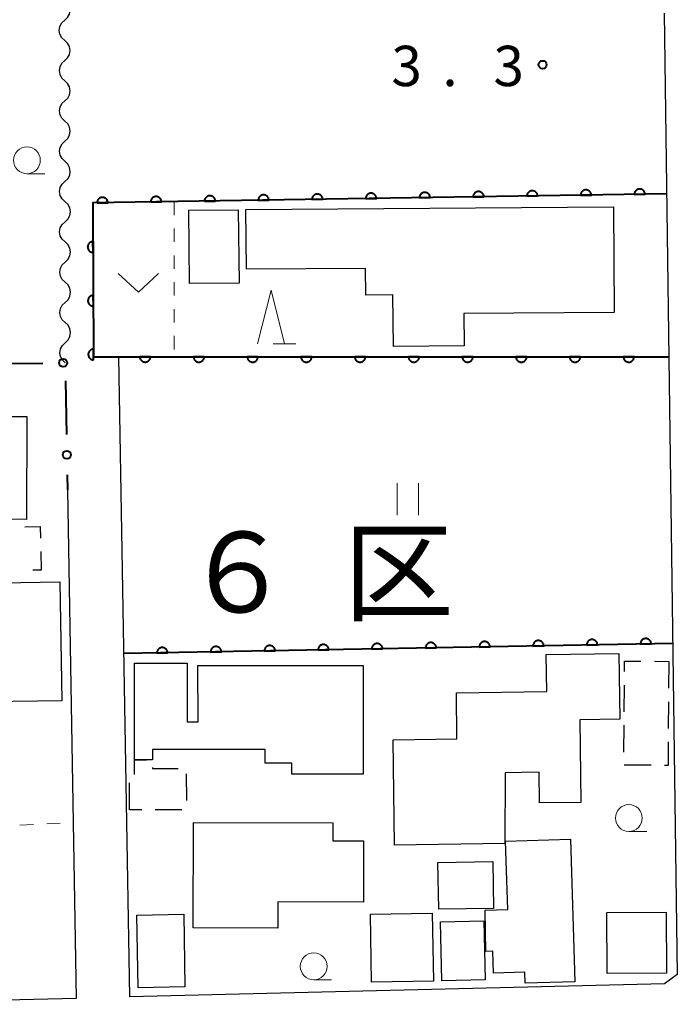
# Model space of a CAD drawing. Units: metres. Extents: x -70000 to -68000, y 36000 to 37500.
# Drawn here: x -69763 to -69702, y 36686 to 36777 of the extents above; entities that cross this region are included whole.
import ezdxf

# ---------------------------------------------------------------- set-up
doc = ezdxf.new("R2010")
doc.units = ezdxf.units.M
for name, color, linetype, lineweight in [('210100_道路縁(街区線)', 7, 'Continuous', 30), ('300100_普通建物', 7, 'Continuous', 30), ('300300_普通無壁舎', 7, 'Continuous', 30), ('510200_細流', 7, 'Continuous', 30), ('611100_コンクリート被覆(直落)', 7, 'Continuous', 30), ('613000_さく(未分類)', 7, 'Continuous', 30), ('630100_植生界', 7, 'Continuous', 30), ('631100_田', 7, 'Continuous', 13), ('631300_畑', 7, 'Continuous', 13), ('633100_広葉樹林', 7, 'Continuous', 13), ('633200_針葉樹林', 7, 'Continuous', 13), ('731200_図化機測定による標高点', 7, 'Continuous', 40), ('811500_(注記)小字・丁目', 7, 'Continuous', 53)]:
    doc.layers.add(name, color=color, linetype=linetype, lineweight=lineweight)
doc.styles.add('Style-Kanji', font='MS Gothic.ttf')
doc.styles.add('Style-WORKING', font='MS Gothic.ttf')

msp = doc.modelspace()

# ---------------------------------------------------------------- linework, layer by layer
at = {"layer": '210100_道路縁(街区線)', "linetype": 'Continuous', "lineweight": 30, "flags": 128}
for points in [[(-69702.98, 36778.12), (-69701.75, 36688.66), (-69702.94, 36687.8), (-69752.7, 36686.56), (-69753.71, 36746.14)], [(-69758.5, 36733.74), (-69757.7, 36686.43), (-69780.06, 36685.88)]]:
    msp.add_lwpolyline(points, dxfattribs=at)
at = {"layer": '300100_普通建物', "linetype": 'Continuous', "lineweight": 30, "flags": 128}
for points in [[(-69707.62, 36750.24), (-69721.6, 36750.16), (-69721.58, 36747.15), (-69728.17, 36747.1), (-69728.21, 36751.9), (-69730.73, 36751.88), (-69730.75, 36754.36), (-69741.84, 36754.28), (-69741.89, 36759.83), (-69707.69, 36760.07)], [(-69777.22, 36738.6), (-69777.19, 36744.53), (-69765.68, 36744.47), (-69765.7, 36740.58), (-69762.27, 36740.57), (-69762.32, 36730.98), (-69768.45, 36731.01), (-69768.44, 36732.62), (-69772.12, 36732.64), (-69772.09, 36738.58)], [(-69717.81, 36700.85), (-69728.05, 36700.69), (-69728.19, 36710.49), (-69722.25, 36710.58), (-69722.31, 36714.87), (-69713.9, 36714.99), (-69713.95, 36718.42), (-69707.2, 36718.52), (-69707.11, 36712.41), (-69710.83, 36712.36), (-69710.72, 36704.67), (-69714.57, 36704.62), (-69714.61, 36707.47), (-69717.76, 36707.43)], [(-69752.26, 36708.64), (-69752.27, 36717.61), (-69747.37, 36717.61), (-69747.36, 36712.17), (-69746.34, 36712.17), (-69746.35, 36717.4), (-69730.99, 36717.41), (-69730.98, 36707.3), (-69737.63, 36707.29), (-69737.63, 36708.32), (-69740.09, 36708.32), (-69740.09, 36709.6), (-69750.59, 36709.59), (-69750.59, 36708.64)], [(-69746.78, 36702.8), (-69733.8, 36702.76), (-69733.8, 36701.09), (-69730.94, 36701.08), (-69730.96, 36695.39), (-69738.92, 36695.41), (-69738.93, 36692.97), (-69746.81, 36692.99)], [(-69711.29, 36687.98), (-69715.9, 36687.85), (-69715.93, 36688.86), (-69718.86, 36688.77), (-69718.91, 36690.81), (-69719.56, 36690.8), (-69719.64, 36694.65), (-69717.53, 36694.7), (-69717.74, 36701.07), (-69711.68, 36701.25)]]:
    msp.add_lwpolyline(points, close=True, dxfattribs=at)
at = {"layer": '300100_普通建物', "linetype": 'Continuous', "lineweight": 30}
for points in [[(-69747.13, 36752.94), (-69747.21, 36759.78), (-69742.6, 36759.82), (-69742.53, 36752.99)], [(-69768.15, 36713.98), (-69768.31, 36725.05), (-69759.19, 36725.18), (-69759.03, 36714.11)], [(-69718.91, 36699.16), (-69718.84, 36694.8), (-69723.95, 36694.72), (-69724.02, 36699.08)], [(-69751.92, 36687.42), (-69752.03, 36694.19), (-69747.68, 36694.26), (-69747.57, 36687.5)], [(-69730.2, 36687.94), (-69730.3, 36694.28), (-69724.55, 36694.37), (-69724.45, 36688.03)], [(-69708.29, 36688.76), (-69708.31, 36694.42), (-69702.78, 36694.45), (-69702.75, 36688.79)], [(-69723.67, 36688.07), (-69723.79, 36693.56), (-69719.75, 36693.65), (-69719.62, 36688.17)]]:
    msp.add_3dface(points, dxfattribs=at)
at = {"layer": '300300_普通無壁舎', "linetype": 'Continuous', "lineweight": 30}
for p, q in [((-69703.881, 36717.8), (-69702.55, 36717.79)), ((-69702.55, 36717.79), (-69702.565, 36715.29)), ((-69706.684, 36713.09), (-69706.666, 36715.59)), ((-69702.573, 36714.04), (-69702.589, 36711.54)), ((-69706.711, 36709.34), (-69706.693, 36711.84)), ((-69704.18, 36708.118), (-69706.68, 36708.13)), ((-69747.439, 36707.33), (-69747.432, 36704.83)), ((-69752.71, 36703.98), (-69752.71, 36706.48)), ((-69751.59, 36703.982), (-69752.71, 36703.98)), ((-69747.84, 36703.989), (-69750.34, 36703.984))]:
    msp.add_line(p, q, dxfattribs=at)
at = {"layer": '300300_普通無壁舎', "linetype": 'Continuous', "lineweight": 30, "flags": 128}
for points in [[(-69762.451, 36730.294), (-69761.03, 36730.33), (-69761.003, 36729.252)], [(-69760.972, 36728.002), (-69760.93, 36726.29), (-69761.717, 36726.27)], [(-69706.657, 36716.84), (-69706.65, 36717.82), (-69705.131, 36717.809)], [(-69702.596, 36710.29), (-69702.61, 36708.11), (-69702.93, 36708.112)], [(-69752.252, 36707.27), (-69752.26, 36707.81), (-69752.26, 36708.64), (-69751.13, 36708.64)], [(-69750.59, 36707.93), (-69750.59, 36707.81), (-69748.21, 36707.81)]]:
    msp.add_lwpolyline(points, dxfattribs=at)
at = {"layer": '510200_細流', "linetype": 'Continuous', "lineweight": 30, "flags": 128}
for points in [[(-69758.755, 36777.445), (-69758.487, 36777.696), (-69758.316, 36778.021), (-69758.256, 36778.383), (-69758.317, 36778.746), (-69758.49, 36779.069), (-69758.758, 36779.32)], [(-69758.751, 36775.57), (-69759.02, 36775.82), (-69759.192, 36776.144), (-69759.253, 36776.507), (-69759.194, 36776.869), (-69759.022, 36777.193), (-69758.755, 36777.445)], [(-69758.748, 36773.695), (-69758.481, 36773.946), (-69758.309, 36774.271), (-69758.25, 36774.633), (-69758.311, 36774.996), (-69758.483, 36775.319), (-69758.751, 36775.57)], [(-69758.745, 36771.82), (-69759.013, 36772.071), (-69759.186, 36772.394), (-69759.247, 36772.757), (-69759.187, 36773.119), (-69759.016, 36773.443), (-69758.748, 36773.695)], [(-69758.742, 36769.945), (-69758.474, 36770.196), (-69758.303, 36770.521), (-69758.243, 36770.883), (-69758.304, 36771.246), (-69758.477, 36771.569), (-69758.745, 36771.82)], [(-69758.739, 36768.07), (-69759.007, 36768.321), (-69759.18, 36768.644), (-69759.24, 36769.007), (-69759.181, 36769.369), (-69759.009, 36769.694), (-69758.742, 36769.945)], [(-69758.735, 36766.195), (-69758.468, 36766.446), (-69758.296, 36766.771), (-69758.237, 36767.133), (-69758.298, 36767.496), (-69758.47, 36767.819), (-69758.739, 36768.07)], [(-69758.732, 36764.32), (-69759.001, 36764.571), (-69759.173, 36764.894), (-69759.234, 36765.257), (-69759.174, 36765.619), (-69759.003, 36765.944), (-69758.735, 36766.195)], [(-69758.729, 36762.445), (-69758.461, 36762.696), (-69758.29, 36763.021), (-69758.231, 36763.383), (-69758.291, 36763.746), (-69758.464, 36764.069), (-69758.732, 36764.32)], [(-69758.726, 36760.57), (-69758.994, 36760.821), (-69759.167, 36761.144), (-69759.227, 36761.507), (-69759.168, 36761.869), (-69758.997, 36762.194), (-69758.729, 36762.445)], [(-69758.723, 36758.695), (-69758.455, 36758.946), (-69758.284, 36759.271), (-69758.224, 36759.633), (-69758.285, 36759.996), (-69758.457, 36760.319), (-69758.726, 36760.57)], [(-69758.719, 36756.82), (-69758.988, 36757.071), (-69759.16, 36757.394), (-69759.221, 36757.757), (-69759.162, 36758.119), (-69758.99, 36758.444), (-69758.723, 36758.695)], [(-69758.716, 36754.945), (-69758.449, 36755.196), (-69758.277, 36755.521), (-69758.218, 36755.883), (-69758.278, 36756.246), (-69758.451, 36756.569), (-69758.719, 36756.82)], [(-69758.713, 36753.07), (-69758.981, 36753.321), (-69759.154, 36753.644), (-69759.214, 36754.007), (-69759.155, 36754.369), (-69758.984, 36754.694), (-69758.716, 36754.945)], [(-69758.71, 36751.195), (-69758.442, 36751.446), (-69758.271, 36751.771), (-69758.211, 36752.133), (-69758.272, 36752.496), (-69758.444, 36752.819), (-69758.713, 36753.07)], [(-69758.706, 36749.32), (-69758.975, 36749.571), (-69759.147, 36749.894), (-69759.208, 36750.257), (-69759.149, 36750.619), (-69758.977, 36750.944), (-69758.71, 36751.195)], [(-69758.703, 36747.445), (-69758.436, 36747.696), (-69758.264, 36748.021), (-69758.205, 36748.383), (-69758.265, 36748.746), (-69758.438, 36749.069), (-69758.706, 36749.32)], [(-69758.7, 36745.57), (-69758.968, 36745.821), (-69759.141, 36746.144), (-69759.202, 36746.507), (-69759.142, 36746.869), (-69758.971, 36747.194), (-69758.703, 36747.445)]]:
    msp.add_lwpolyline(points, dxfattribs=at)
at = {"layer": '611100_コンクリート被覆(直落)', "linetype": 'Continuous', "lineweight": 40}
msp.add_line((-69702.18, 36719.46), (-69753.24, 36718.51), dxfattribs=at)
at = {"layer": '611100_コンクリート被覆(直落)', "linetype": 'Continuous', "lineweight": 40, "flags": 128}
msp.add_lwpolyline([(-69702.75, 36761.28), (-69756.14, 36760.45), (-69756.06, 36746.14), (-69702.54, 36746.13)], dxfattribs=at)
for points in [[(-69755.744, 36760.456), (-69754.744, 36760.472), (-69754.746, 36760.516), (-69754.753, 36760.559), (-69754.763, 36760.6), (-69754.776, 36760.642), (-69754.794, 36760.682), (-69754.815, 36760.721), (-69754.838, 36760.757), (-69754.866, 36760.791), (-69754.895, 36760.823), (-69754.929, 36760.852), (-69754.963, 36760.878), (-69755, 36760.901), (-69755.04, 36760.92), (-69755.08, 36760.937), (-69755.122, 36760.949), (-69755.164, 36760.957), (-69755.207, 36760.963), (-69755.251, 36760.964), (-69755.295, 36760.961), (-69755.338, 36760.955), (-69755.38, 36760.945), (-69755.422, 36760.931), (-69755.462, 36760.914), (-69755.5, 36760.893), (-69755.537, 36760.869), (-69755.571, 36760.842), (-69755.603, 36760.812), (-69755.632, 36760.779), (-69755.658, 36760.745), (-69755.68, 36760.707), (-69755.7, 36760.668), (-69755.716, 36760.628), (-69755.729, 36760.585), (-69755.737, 36760.543), (-69755.742, 36760.5)], [(-69750.744, 36760.534), (-69749.744, 36760.549), (-69749.747, 36760.593), (-69749.754, 36760.636), (-69749.763, 36760.678), (-69749.777, 36760.72), (-69749.795, 36760.76), (-69749.815, 36760.798), (-69749.839, 36760.835), (-69749.866, 36760.869), (-69749.896, 36760.901), (-69749.929, 36760.93), (-69749.964, 36760.956), (-69750.001, 36760.978), (-69750.04, 36760.998), (-69750.081, 36761.014), (-69750.123, 36761.027), (-69750.165, 36761.035), (-69750.208, 36761.04), (-69750.252, 36761.042), (-69750.296, 36761.039), (-69750.339, 36761.032), (-69750.381, 36761.023), (-69750.423, 36761.009), (-69750.462, 36760.991), (-69750.501, 36760.971), (-69750.538, 36760.947), (-69750.571, 36760.92), (-69750.604, 36760.89), (-69750.632, 36760.857), (-69750.659, 36760.822), (-69750.681, 36760.785), (-69750.7, 36760.746), (-69750.717, 36760.705), (-69750.729, 36760.663), (-69750.738, 36760.621), (-69750.743, 36760.578)], [(-69745.745, 36760.612), (-69744.745, 36760.627), (-69744.748, 36760.671), (-69744.754, 36760.714), (-69744.764, 36760.756), (-69744.778, 36760.798), (-69744.795, 36760.837), (-69744.816, 36760.876), (-69744.839, 36760.913), (-69744.867, 36760.946), (-69744.896, 36760.979), (-69744.93, 36761.007), (-69744.964, 36761.034), (-69745.002, 36761.056), (-69745.041, 36761.076), (-69745.081, 36761.092), (-69745.123, 36761.104), (-69745.166, 36761.113), (-69745.209, 36761.118), (-69745.253, 36761.119), (-69745.297, 36761.117), (-69745.34, 36761.11), (-69745.381, 36761.1), (-69745.423, 36761.087), (-69745.463, 36761.069), (-69745.502, 36761.048), (-69745.538, 36761.025), (-69745.572, 36760.997), (-69745.604, 36760.968), (-69745.633, 36760.934), (-69745.659, 36760.9), (-69745.682, 36760.863), (-69745.701, 36760.823), (-69745.717, 36760.783), (-69745.73, 36760.741), (-69745.738, 36760.699), (-69745.743, 36760.656)], [(-69740.745, 36760.689), (-69739.746, 36760.705), (-69739.748, 36760.749), (-69739.755, 36760.792), (-69739.765, 36760.834), (-69739.778, 36760.875), (-69739.796, 36760.915), (-69739.816, 36760.954), (-69739.84, 36760.99), (-69739.868, 36761.024), (-69739.897, 36761.057), (-69739.93, 36761.085), (-69739.965, 36761.112), (-69740.002, 36761.134), (-69740.042, 36761.153), (-69740.082, 36761.17), (-69740.124, 36761.182), (-69740.166, 36761.19), (-69740.209, 36761.196), (-69740.253, 36761.197), (-69740.297, 36761.194), (-69740.34, 36761.188), (-69740.382, 36761.178), (-69740.424, 36761.164), (-69740.463, 36761.147), (-69740.502, 36761.126), (-69740.539, 36761.103), (-69740.572, 36761.075), (-69740.605, 36761.046), (-69740.633, 36761.012), (-69740.66, 36760.978), (-69740.682, 36760.94), (-69740.702, 36760.901), (-69740.718, 36760.861), (-69740.73, 36760.819), (-69740.739, 36760.776), (-69740.744, 36760.733)], [(-69735.746, 36760.767), (-69734.746, 36760.783), (-69734.749, 36760.827), (-69734.755, 36760.869), (-69734.765, 36760.911), (-69734.779, 36760.953), (-69734.796, 36760.993), (-69734.817, 36761.032), (-69734.841, 36761.068), (-69734.868, 36761.102), (-69734.898, 36761.134), (-69734.931, 36761.163), (-69734.965, 36761.189), (-69735.003, 36761.212), (-69735.042, 36761.231), (-69735.082, 36761.247), (-69735.125, 36761.26), (-69735.167, 36761.268), (-69735.21, 36761.273), (-69735.254, 36761.275), (-69735.298, 36761.272), (-69735.341, 36761.265), (-69735.383, 36761.256), (-69735.424, 36761.242), (-69735.464, 36761.224), (-69735.503, 36761.204), (-69735.539, 36761.18), (-69735.573, 36761.153), (-69735.606, 36761.123), (-69735.634, 36761.09), (-69735.66, 36761.055), (-69735.683, 36761.018), (-69735.702, 36760.979), (-69735.719, 36760.938), (-69735.731, 36760.896), (-69735.739, 36760.854), (-69735.745, 36760.811)], [(-69730.747, 36760.845), (-69729.747, 36760.86), (-69729.749, 36760.904), (-69729.756, 36760.947), (-69729.766, 36760.989), (-69729.779, 36761.031), (-69729.797, 36761.071), (-69729.818, 36761.109), (-69729.841, 36761.146), (-69729.869, 36761.179), (-69729.898, 36761.212), (-69729.932, 36761.24), (-69729.966, 36761.267), (-69730.003, 36761.289), (-69730.043, 36761.309), (-69730.083, 36761.325), (-69730.125, 36761.337), (-69730.167, 36761.346), (-69730.21, 36761.351), (-69730.254, 36761.352), (-69730.298, 36761.35), (-69730.341, 36761.343), (-69730.383, 36761.333), (-69730.425, 36761.32), (-69730.465, 36761.302), (-69730.503, 36761.282), (-69730.54, 36761.258), (-69730.574, 36761.231), (-69730.606, 36761.201), (-69730.635, 36761.168), (-69730.661, 36761.133), (-69730.684, 36761.096), (-69730.703, 36761.056), (-69730.719, 36761.016), (-69730.732, 36760.974), (-69730.74, 36760.932), (-69730.745, 36760.889)], [(-69725.747, 36760.922), (-69724.747, 36760.938), (-69724.75, 36760.982), (-69724.757, 36761.025), (-69724.766, 36761.067), (-69724.78, 36761.109), (-69724.798, 36761.148), (-69724.818, 36761.187), (-69724.842, 36761.224), (-69724.869, 36761.257), (-69724.899, 36761.29), (-69724.932, 36761.318), (-69724.967, 36761.345), (-69725.004, 36761.367), (-69725.043, 36761.386), (-69725.084, 36761.403), (-69725.126, 36761.415), (-69725.168, 36761.424), (-69725.211, 36761.429), (-69725.255, 36761.43), (-69725.299, 36761.428), (-69725.342, 36761.421), (-69725.384, 36761.411), (-69725.426, 36761.398), (-69725.465, 36761.38), (-69725.504, 36761.359), (-69725.541, 36761.336), (-69725.574, 36761.308), (-69725.607, 36761.279), (-69725.635, 36761.245), (-69725.662, 36761.211), (-69725.684, 36761.173), (-69725.704, 36761.134), (-69725.72, 36761.094), (-69725.732, 36761.052), (-69725.741, 36761.01), (-69725.746, 36760.967)], [(-69720.748, 36761), (-69719.748, 36761.016), (-69719.751, 36761.06), (-69719.757, 36761.103), (-69719.767, 36761.144), (-69719.781, 36761.186), (-69719.798, 36761.226), (-69719.819, 36761.265), (-69719.842, 36761.301), (-69719.87, 36761.335), (-69719.899, 36761.367), (-69719.933, 36761.396), (-69719.967, 36761.422), (-69720.005, 36761.445), (-69720.044, 36761.464), (-69720.084, 36761.481), (-69720.126, 36761.493), (-69720.169, 36761.501), (-69720.212, 36761.507), (-69720.256, 36761.508), (-69720.3, 36761.505), (-69720.343, 36761.499), (-69720.384, 36761.489), (-69720.426, 36761.475), (-69720.466, 36761.458), (-69720.505, 36761.437), (-69720.541, 36761.413), (-69720.575, 36761.386), (-69720.607, 36761.356), (-69720.636, 36761.323), (-69720.662, 36761.289), (-69720.685, 36761.251), (-69720.704, 36761.212), (-69720.72, 36761.172), (-69720.733, 36761.129), (-69720.741, 36761.087), (-69720.747, 36761.044)], [(-69715.748, 36761.078), (-69714.749, 36761.093), (-69714.751, 36761.137), (-69714.758, 36761.18), (-69714.768, 36761.222), (-69714.781, 36761.264), (-69714.799, 36761.304), (-69714.819, 36761.342), (-69714.843, 36761.379), (-69714.871, 36761.413), (-69714.9, 36761.445), (-69714.933, 36761.474), (-69714.968, 36761.5), (-69715.005, 36761.523), (-69715.045, 36761.542), (-69715.085, 36761.558), (-69715.127, 36761.571), (-69715.169, 36761.579), (-69715.212, 36761.584), (-69715.256, 36761.586), (-69715.3, 36761.583), (-69715.343, 36761.576), (-69715.385, 36761.567), (-69715.427, 36761.553), (-69715.467, 36761.535), (-69715.505, 36761.515), (-69715.542, 36761.491), (-69715.575, 36761.464), (-69715.608, 36761.434), (-69715.636, 36761.401), (-69715.663, 36761.366), (-69715.685, 36761.329), (-69715.705, 36761.29), (-69715.721, 36761.249), (-69715.733, 36761.207), (-69715.742, 36761.165), (-69715.747, 36761.122)], [(-69710.749, 36761.156), (-69709.749, 36761.171), (-69709.752, 36761.215), (-69709.759, 36761.258), (-69709.768, 36761.3), (-69709.782, 36761.342), (-69709.799, 36761.381), (-69709.82, 36761.42), (-69709.844, 36761.457), (-69709.871, 36761.49), (-69709.901, 36761.523), (-69709.934, 36761.551), (-69709.969, 36761.578), (-69710.006, 36761.6), (-69710.045, 36761.62), (-69710.085, 36761.636), (-69710.128, 36761.648), (-69710.17, 36761.657), (-69710.213, 36761.662), (-69710.257, 36761.663), (-69710.301, 36761.661), (-69710.344, 36761.654), (-69710.386, 36761.644), (-69710.427, 36761.631), (-69710.467, 36761.613), (-69710.506, 36761.592), (-69710.542, 36761.569), (-69710.576, 36761.541), (-69710.609, 36761.512), (-69710.637, 36761.478), (-69710.664, 36761.444), (-69710.686, 36761.407), (-69710.705, 36761.367), (-69710.722, 36761.327), (-69710.734, 36761.285), (-69710.742, 36761.243), (-69710.748, 36761.2)], [(-69705.75, 36761.233), (-69704.75, 36761.249), (-69704.752, 36761.293), (-69704.759, 36761.336), (-69704.769, 36761.378), (-69704.782, 36761.419), (-69704.8, 36761.459), (-69704.821, 36761.498), (-69704.844, 36761.534), (-69704.872, 36761.568), (-69704.901, 36761.601), (-69704.935, 36761.629), (-69704.969, 36761.656), (-69705.006, 36761.678), (-69705.046, 36761.697), (-69705.086, 36761.714), (-69705.128, 36761.726), (-69705.17, 36761.734), (-69705.213, 36761.74), (-69705.257, 36761.741), (-69705.301, 36761.738), (-69705.344, 36761.732), (-69705.386, 36761.722), (-69705.428, 36761.708), (-69705.468, 36761.691), (-69705.506, 36761.67), (-69705.543, 36761.647), (-69705.577, 36761.619), (-69705.609, 36761.59), (-69705.638, 36761.556), (-69705.664, 36761.522), (-69705.687, 36761.484), (-69705.706, 36761.445), (-69705.722, 36761.405), (-69705.735, 36761.363), (-69705.743, 36761.32), (-69705.748, 36761.277)], [(-69756.114, 36755.847), (-69756.12, 36756.847), (-69756.164, 36756.844), (-69756.207, 36756.838), (-69756.249, 36756.829), (-69756.291, 36756.816), (-69756.331, 36756.798), (-69756.369, 36756.778), (-69756.406, 36756.755), (-69756.44, 36756.728), (-69756.473, 36756.699), (-69756.502, 36756.665), (-69756.529, 36756.631), (-69756.551, 36756.594), (-69756.571, 36756.555), (-69756.588, 36756.515), (-69756.601, 36756.473), (-69756.61, 36756.431), (-69756.615, 36756.388), (-69756.617, 36756.344), (-69756.615, 36756.3), (-69756.609, 36756.257), (-69756.599, 36756.215), (-69756.586, 36756.173), (-69756.569, 36756.133), (-69756.549, 36756.094), (-69756.525, 36756.057), (-69756.498, 36756.023), (-69756.469, 36755.991), (-69756.436, 36755.962), (-69756.402, 36755.935), (-69756.365, 36755.912), (-69756.326, 36755.892), (-69756.285, 36755.876), (-69756.243, 36755.863), (-69756.201, 36755.854), (-69756.158, 36755.848)], [(-69756.086, 36750.847), (-69756.092, 36751.847), (-69756.136, 36751.844), (-69756.179, 36751.838), (-69756.221, 36751.829), (-69756.263, 36751.816), (-69756.303, 36751.798), (-69756.342, 36751.778), (-69756.378, 36751.755), (-69756.412, 36751.728), (-69756.445, 36751.699), (-69756.474, 36751.665), (-69756.501, 36751.631), (-69756.523, 36751.594), (-69756.543, 36751.555), (-69756.56, 36751.515), (-69756.573, 36751.473), (-69756.582, 36751.431), (-69756.587, 36751.388), (-69756.589, 36751.344), (-69756.587, 36751.3), (-69756.581, 36751.257), (-69756.571, 36751.215), (-69756.558, 36751.173), (-69756.541, 36751.133), (-69756.521, 36751.094), (-69756.497, 36751.057), (-69756.47, 36751.023), (-69756.441, 36750.991), (-69756.408, 36750.962), (-69756.374, 36750.935), (-69756.337, 36750.912), (-69756.298, 36750.892), (-69756.257, 36750.876), (-69756.215, 36750.863), (-69756.173, 36750.854), (-69756.13, 36750.848)], [(-69756.058, 36745.847), (-69756.064, 36746.847), (-69756.108, 36746.844), (-69756.151, 36746.838), (-69756.193, 36746.829), (-69756.235, 36746.816), (-69756.275, 36746.798), (-69756.314, 36746.778), (-69756.35, 36746.755), (-69756.384, 36746.728), (-69756.417, 36746.699), (-69756.446, 36746.666), (-69756.473, 36746.631), (-69756.496, 36746.594), (-69756.515, 36746.555), (-69756.532, 36746.515), (-69756.545, 36746.473), (-69756.554, 36746.431), (-69756.559, 36746.388), (-69756.561, 36746.344), (-69756.559, 36746.3), (-69756.553, 36746.257), (-69756.543, 36746.215), (-69756.53, 36746.173), (-69756.513, 36746.133), (-69756.493, 36746.094), (-69756.47, 36746.057), (-69756.442, 36746.024), (-69756.413, 36745.991), (-69756.38, 36745.962), (-69756.346, 36745.935), (-69756.309, 36745.912), (-69756.27, 36745.892), (-69756.23, 36745.876), (-69756.187, 36745.863), (-69756.145, 36745.854), (-69756.102, 36745.848)], [(-69750.767, 36746.139), (-69751.767, 36746.139), (-69751.765, 36746.095), (-69751.759, 36746.052), (-69751.75, 36746.01), (-69751.737, 36745.968), (-69751.72, 36745.928), (-69751.7, 36745.889), (-69751.677, 36745.852), (-69751.65, 36745.818), (-69751.621, 36745.785), (-69751.588, 36745.756), (-69751.554, 36745.729), (-69751.517, 36745.706), (-69751.478, 36745.686), (-69751.438, 36745.669), (-69751.396, 36745.656), (-69751.354, 36745.647), (-69751.311, 36745.641), (-69751.267, 36745.639), (-69751.223, 36745.641), (-69751.18, 36745.647), (-69751.138, 36745.656), (-69751.096, 36745.669), (-69751.056, 36745.686), (-69751.017, 36745.706), (-69750.98, 36745.729), (-69750.946, 36745.756), (-69750.913, 36745.785), (-69750.884, 36745.818), (-69750.857, 36745.852), (-69750.834, 36745.889), (-69750.814, 36745.928), (-69750.797, 36745.968), (-69750.784, 36746.01), (-69750.775, 36746.052), (-69750.769, 36746.095)], [(-69745.767, 36746.138), (-69746.767, 36746.138), (-69746.765, 36746.094), (-69746.759, 36746.051), (-69746.75, 36746.009), (-69746.737, 36745.967), (-69746.72, 36745.927), (-69746.7, 36745.888), (-69746.677, 36745.851), (-69746.65, 36745.817), (-69746.621, 36745.784), (-69746.588, 36745.755), (-69746.554, 36745.728), (-69746.517, 36745.705), (-69746.478, 36745.685), (-69746.438, 36745.668), (-69746.396, 36745.655), (-69746.354, 36745.646), (-69746.311, 36745.64), (-69746.267, 36745.638), (-69746.223, 36745.64), (-69746.18, 36745.646), (-69746.138, 36745.655), (-69746.096, 36745.668), (-69746.056, 36745.685), (-69746.017, 36745.705), (-69745.98, 36745.728), (-69745.946, 36745.755), (-69745.913, 36745.784), (-69745.884, 36745.817), (-69745.857, 36745.851), (-69745.834, 36745.888), (-69745.814, 36745.927), (-69745.797, 36745.967), (-69745.784, 36746.009), (-69745.775, 36746.051), (-69745.769, 36746.094)], [(-69740.767, 36746.137), (-69741.767, 36746.137), (-69741.765, 36746.093), (-69741.759, 36746.05), (-69741.75, 36746.008), (-69741.737, 36745.966), (-69741.72, 36745.926), (-69741.7, 36745.887), (-69741.677, 36745.85), (-69741.65, 36745.816), (-69741.621, 36745.783), (-69741.588, 36745.754), (-69741.554, 36745.727), (-69741.517, 36745.704), (-69741.478, 36745.684), (-69741.438, 36745.667), (-69741.396, 36745.654), (-69741.354, 36745.645), (-69741.311, 36745.639), (-69741.267, 36745.637), (-69741.223, 36745.639), (-69741.18, 36745.645), (-69741.138, 36745.654), (-69741.096, 36745.667), (-69741.056, 36745.684), (-69741.017, 36745.704), (-69740.98, 36745.727), (-69740.946, 36745.754), (-69740.913, 36745.783), (-69740.884, 36745.816), (-69740.857, 36745.85), (-69740.834, 36745.887), (-69740.814, 36745.926), (-69740.797, 36745.966), (-69740.784, 36746.008), (-69740.775, 36746.05), (-69740.769, 36746.093)], [(-69735.767, 36746.136), (-69736.767, 36746.136), (-69736.765, 36746.092), (-69736.759, 36746.049), (-69736.75, 36746.007), (-69736.737, 36745.965), (-69736.72, 36745.925), (-69736.7, 36745.886), (-69736.677, 36745.849), (-69736.65, 36745.815), (-69736.621, 36745.782), (-69736.588, 36745.753), (-69736.554, 36745.726), (-69736.517, 36745.703), (-69736.478, 36745.683), (-69736.438, 36745.666), (-69736.396, 36745.653), (-69736.354, 36745.644), (-69736.311, 36745.638), (-69736.267, 36745.636), (-69736.223, 36745.638), (-69736.18, 36745.644), (-69736.138, 36745.653), (-69736.096, 36745.666), (-69736.056, 36745.683), (-69736.017, 36745.703), (-69735.98, 36745.726), (-69735.946, 36745.753), (-69735.913, 36745.782), (-69735.884, 36745.815), (-69735.857, 36745.849), (-69735.834, 36745.886), (-69735.814, 36745.925), (-69735.797, 36745.965), (-69735.784, 36746.007), (-69735.775, 36746.049), (-69735.769, 36746.092)], [(-69730.767, 36746.135), (-69731.767, 36746.135), (-69731.765, 36746.091), (-69731.759, 36746.048), (-69731.75, 36746.006), (-69731.737, 36745.964), (-69731.72, 36745.924), (-69731.7, 36745.885), (-69731.677, 36745.848), (-69731.65, 36745.814), (-69731.621, 36745.781), (-69731.588, 36745.752), (-69731.554, 36745.725), (-69731.517, 36745.702), (-69731.478, 36745.682), (-69731.438, 36745.665), (-69731.396, 36745.652), (-69731.354, 36745.643), (-69731.311, 36745.637), (-69731.267, 36745.635), (-69731.223, 36745.637), (-69731.18, 36745.643), (-69731.138, 36745.652), (-69731.096, 36745.665), (-69731.056, 36745.682), (-69731.017, 36745.702), (-69730.98, 36745.725), (-69730.946, 36745.752), (-69730.913, 36745.781), (-69730.884, 36745.814), (-69730.857, 36745.848), (-69730.834, 36745.885), (-69730.814, 36745.924), (-69730.797, 36745.964), (-69730.784, 36746.006), (-69730.775, 36746.048), (-69730.769, 36746.091)], [(-69725.767, 36746.134), (-69726.767, 36746.135), (-69726.765, 36746.091), (-69726.759, 36746.048), (-69726.75, 36746.006), (-69726.737, 36745.964), (-69726.72, 36745.924), (-69726.7, 36745.885), (-69726.677, 36745.848), (-69726.65, 36745.814), (-69726.621, 36745.78), (-69726.588, 36745.751), (-69726.554, 36745.724), (-69726.517, 36745.701), (-69726.478, 36745.681), (-69726.438, 36745.664), (-69726.396, 36745.651), (-69726.354, 36745.642), (-69726.311, 36745.636), (-69726.267, 36745.634), (-69726.223, 36745.636), (-69726.18, 36745.642), (-69726.138, 36745.651), (-69726.096, 36745.664), (-69726.056, 36745.681), (-69726.017, 36745.701), (-69725.98, 36745.724), (-69725.946, 36745.751), (-69725.913, 36745.78), (-69725.884, 36745.813), (-69725.857, 36745.847), (-69725.834, 36745.884), (-69725.814, 36745.923), (-69725.797, 36745.963), (-69725.784, 36746.005), (-69725.775, 36746.047), (-69725.769, 36746.09)], [(-69720.767, 36746.133), (-69721.767, 36746.134), (-69721.765, 36746.09), (-69721.759, 36746.047), (-69721.75, 36746.005), (-69721.737, 36745.963), (-69721.72, 36745.923), (-69721.7, 36745.884), (-69721.677, 36745.847), (-69721.65, 36745.813), (-69721.621, 36745.78), (-69721.588, 36745.751), (-69721.554, 36745.724), (-69721.517, 36745.701), (-69721.478, 36745.681), (-69721.438, 36745.664), (-69721.396, 36745.651), (-69721.354, 36745.642), (-69721.311, 36745.636), (-69721.267, 36745.633), (-69721.223, 36745.635), (-69721.18, 36745.641), (-69721.138, 36745.65), (-69721.096, 36745.663), (-69721.056, 36745.68), (-69721.017, 36745.7), (-69720.98, 36745.723), (-69720.946, 36745.75), (-69720.913, 36745.779), (-69720.884, 36745.812), (-69720.857, 36745.846), (-69720.834, 36745.883), (-69720.814, 36745.922), (-69720.797, 36745.962), (-69720.784, 36746.004), (-69720.775, 36746.046), (-69720.769, 36746.089)], [(-69715.767, 36746.132), (-69716.767, 36746.133), (-69716.765, 36746.089), (-69716.759, 36746.046), (-69716.75, 36746.004), (-69716.737, 36745.962), (-69716.72, 36745.922), (-69716.7, 36745.883), (-69716.677, 36745.846), (-69716.65, 36745.812), (-69716.621, 36745.779), (-69716.588, 36745.75), (-69716.554, 36745.723), (-69716.517, 36745.7), (-69716.478, 36745.68), (-69716.438, 36745.663), (-69716.396, 36745.65), (-69716.354, 36745.641), (-69716.311, 36745.635), (-69716.267, 36745.633), (-69716.223, 36745.635), (-69716.18, 36745.641), (-69716.138, 36745.65), (-69716.096, 36745.663), (-69716.056, 36745.68), (-69716.017, 36745.7), (-69715.98, 36745.723), (-69715.946, 36745.75), (-69715.913, 36745.778), (-69715.884, 36745.811), (-69715.857, 36745.845), (-69715.834, 36745.882), (-69715.814, 36745.921), (-69715.797, 36745.961), (-69715.784, 36746.003), (-69715.775, 36746.045), (-69715.769, 36746.088)], [(-69710.767, 36746.132), (-69711.767, 36746.132), (-69711.765, 36746.088), (-69711.759, 36746.045), (-69711.75, 36746.003), (-69711.737, 36745.961), (-69711.72, 36745.921), (-69711.7, 36745.882), (-69711.677, 36745.845), (-69711.65, 36745.811), (-69711.621, 36745.778), (-69711.588, 36745.749), (-69711.554, 36745.722), (-69711.517, 36745.699), (-69711.478, 36745.679), (-69711.438, 36745.662), (-69711.396, 36745.649), (-69711.354, 36745.64), (-69711.311, 36745.634), (-69711.267, 36745.632), (-69711.223, 36745.634), (-69711.18, 36745.64), (-69711.138, 36745.649), (-69711.096, 36745.662), (-69711.056, 36745.679), (-69711.017, 36745.699), (-69710.98, 36745.722), (-69710.946, 36745.749), (-69710.913, 36745.778), (-69710.884, 36745.811), (-69710.857, 36745.845), (-69710.834, 36745.882), (-69710.814, 36745.921), (-69710.797, 36745.961), (-69710.784, 36746.003), (-69710.775, 36746.045), (-69710.769, 36746.088)], [(-69705.767, 36746.131), (-69706.767, 36746.131), (-69706.765, 36746.087), (-69706.759, 36746.044), (-69706.75, 36746.002), (-69706.737, 36745.96), (-69706.72, 36745.92), (-69706.7, 36745.881), (-69706.677, 36745.844), (-69706.65, 36745.81), (-69706.621, 36745.777), (-69706.588, 36745.748), (-69706.554, 36745.721), (-69706.517, 36745.698), (-69706.478, 36745.678), (-69706.438, 36745.661), (-69706.396, 36745.648), (-69706.354, 36745.639), (-69706.311, 36745.633), (-69706.267, 36745.631), (-69706.223, 36745.633), (-69706.18, 36745.639), (-69706.138, 36745.648), (-69706.096, 36745.661), (-69706.056, 36745.678), (-69706.017, 36745.698), (-69705.98, 36745.721), (-69705.946, 36745.748), (-69705.913, 36745.777), (-69705.884, 36745.81), (-69705.857, 36745.844), (-69705.834, 36745.881), (-69705.814, 36745.92), (-69705.797, 36745.96), (-69705.784, 36746.002), (-69705.775, 36746.044), (-69705.769, 36746.087)], [(-69715.178, 36719.218), (-69714.178, 36719.237), (-69714.181, 36719.281), (-69714.188, 36719.324), (-69714.197, 36719.365), (-69714.211, 36719.407), (-69714.229, 36719.447), (-69714.25, 36719.485), (-69714.273, 36719.522), (-69714.301, 36719.556), (-69714.33, 36719.588), (-69714.364, 36719.616), (-69714.399, 36719.643), (-69714.436, 36719.665), (-69714.475, 36719.684), (-69714.516, 36719.701), (-69714.558, 36719.713), (-69714.6, 36719.721), (-69714.643, 36719.726), (-69714.687, 36719.727), (-69714.731, 36719.725), (-69714.774, 36719.718), (-69714.816, 36719.708), (-69714.858, 36719.694), (-69714.897, 36719.676), (-69714.936, 36719.656), (-69714.972, 36719.632), (-69715.006, 36719.604), (-69715.038, 36719.575), (-69715.067, 36719.541), (-69715.093, 36719.507), (-69715.115, 36719.469), (-69715.135, 36719.43), (-69715.151, 36719.39), (-69715.163, 36719.347), (-69715.171, 36719.305), (-69715.177, 36719.262)], [(-69710.179, 36719.311), (-69709.179, 36719.33), (-69709.182, 36719.374), (-69709.188, 36719.417), (-69709.198, 36719.458), (-69709.212, 36719.5), (-69709.23, 36719.54), (-69709.25, 36719.578), (-69709.274, 36719.615), (-69709.302, 36719.649), (-69709.331, 36719.681), (-69709.365, 36719.709), (-69709.399, 36719.736), (-69709.437, 36719.758), (-69709.476, 36719.777), (-69709.516, 36719.794), (-69709.559, 36719.806), (-69709.601, 36719.814), (-69709.644, 36719.819), (-69709.688, 36719.82), (-69709.732, 36719.818), (-69709.775, 36719.811), (-69709.817, 36719.801), (-69709.858, 36719.787), (-69709.898, 36719.769), (-69709.937, 36719.749), (-69709.973, 36719.725), (-69710.007, 36719.697), (-69710.039, 36719.668), (-69710.068, 36719.634), (-69710.094, 36719.6), (-69710.116, 36719.562), (-69710.136, 36719.523), (-69710.152, 36719.483), (-69710.164, 36719.44), (-69710.172, 36719.398), (-69710.177, 36719.355)], [(-69705.179, 36719.404), (-69704.18, 36719.423), (-69704.182, 36719.467), (-69704.189, 36719.51), (-69704.199, 36719.551), (-69704.213, 36719.593), (-69704.231, 36719.633), (-69704.251, 36719.672), (-69704.275, 36719.708), (-69704.303, 36719.742), (-69704.332, 36719.774), (-69704.366, 36719.802), (-69704.4, 36719.829), (-69704.438, 36719.851), (-69704.477, 36719.87), (-69704.517, 36719.887), (-69704.56, 36719.899), (-69704.602, 36719.907), (-69704.645, 36719.912), (-69704.689, 36719.913), (-69704.733, 36719.911), (-69704.776, 36719.904), (-69704.818, 36719.894), (-69704.859, 36719.88), (-69704.899, 36719.862), (-69704.938, 36719.842), (-69704.974, 36719.818), (-69705.008, 36719.79), (-69705.04, 36719.761), (-69705.068, 36719.727), (-69705.095, 36719.693), (-69705.117, 36719.655), (-69705.136, 36719.616), (-69705.153, 36719.576), (-69705.165, 36719.533), (-69705.173, 36719.491), (-69705.178, 36719.448)], [(-69750.172, 36718.567), (-69749.172, 36718.586), (-69749.175, 36718.63), (-69749.181, 36718.673), (-69749.191, 36718.714), (-69749.205, 36718.756), (-69749.223, 36718.796), (-69749.244, 36718.834), (-69749.267, 36718.871), (-69749.295, 36718.904), (-69749.324, 36718.937), (-69749.358, 36718.965), (-69749.392, 36718.992), (-69749.43, 36719.014), (-69749.469, 36719.033), (-69749.51, 36719.049), (-69749.552, 36719.062), (-69749.594, 36719.07), (-69749.637, 36719.075), (-69749.681, 36719.076), (-69749.725, 36719.073), (-69749.768, 36719.067), (-69749.81, 36719.057), (-69749.851, 36719.043), (-69749.891, 36719.025), (-69749.93, 36719.005), (-69749.966, 36718.981), (-69750, 36718.953), (-69750.032, 36718.924), (-69750.061, 36718.89), (-69750.087, 36718.856), (-69750.109, 36718.818), (-69750.129, 36718.779), (-69750.145, 36718.739), (-69750.157, 36718.696), (-69750.165, 36718.654), (-69750.171, 36718.611)], [(-69745.173, 36718.66), (-69744.173, 36718.679), (-69744.176, 36718.723), (-69744.182, 36718.766), (-69744.192, 36718.807), (-69744.206, 36718.849), (-69744.224, 36718.889), (-69744.244, 36718.927), (-69744.268, 36718.964), (-69744.296, 36718.997), (-69744.325, 36719.03), (-69744.359, 36719.058), (-69744.393, 36719.085), (-69744.431, 36719.107), (-69744.47, 36719.126), (-69744.51, 36719.143), (-69744.553, 36719.155), (-69744.595, 36719.163), (-69744.638, 36719.168), (-69744.682, 36719.169), (-69744.726, 36719.166), (-69744.769, 36719.16), (-69744.811, 36719.15), (-69744.852, 36719.136), (-69744.892, 36719.118), (-69744.931, 36719.098), (-69744.967, 36719.074), (-69745.001, 36719.046), (-69745.033, 36719.017), (-69745.062, 36718.983), (-69745.088, 36718.949), (-69745.11, 36718.911), (-69745.129, 36718.872), (-69745.146, 36718.832), (-69745.158, 36718.789), (-69745.166, 36718.747), (-69745.171, 36718.704)], [(-69740.173, 36718.753), (-69739.174, 36718.772), (-69739.176, 36718.816), (-69739.183, 36718.859), (-69739.193, 36718.9), (-69739.207, 36718.942), (-69739.225, 36718.982), (-69739.245, 36719.02), (-69739.269, 36719.057), (-69739.297, 36719.09), (-69739.326, 36719.123), (-69739.36, 36719.151), (-69739.394, 36719.178), (-69739.432, 36719.2), (-69739.471, 36719.219), (-69739.511, 36719.236), (-69739.554, 36719.248), (-69739.596, 36719.256), (-69739.639, 36719.261), (-69739.683, 36719.262), (-69739.727, 36719.26), (-69739.77, 36719.253), (-69739.811, 36719.243), (-69739.853, 36719.229), (-69739.893, 36719.211), (-69739.932, 36719.191), (-69739.968, 36719.167), (-69740.002, 36719.139), (-69740.034, 36719.11), (-69740.062, 36719.076), (-69740.089, 36719.042), (-69740.111, 36719.004), (-69740.13, 36718.965), (-69740.147, 36718.925), (-69740.159, 36718.882), (-69740.167, 36718.84), (-69740.172, 36718.797)], [(-69735.174, 36718.846), (-69734.174, 36718.865), (-69734.177, 36718.909), (-69734.184, 36718.952), (-69734.194, 36718.993), (-69734.208, 36719.035), (-69734.225, 36719.075), (-69734.246, 36719.113), (-69734.27, 36719.15), (-69734.297, 36719.183), (-69734.327, 36719.216), (-69734.361, 36719.244), (-69734.395, 36719.271), (-69734.432, 36719.293), (-69734.472, 36719.312), (-69734.512, 36719.329), (-69734.554, 36719.341), (-69734.597, 36719.349), (-69734.64, 36719.354), (-69734.684, 36719.355), (-69734.728, 36719.353), (-69734.771, 36719.346), (-69734.812, 36719.336), (-69734.854, 36719.322), (-69734.894, 36719.304), (-69734.932, 36719.284), (-69734.969, 36719.26), (-69735.002, 36719.232), (-69735.035, 36719.203), (-69735.063, 36719.169), (-69735.09, 36719.135), (-69735.112, 36719.097), (-69735.131, 36719.058), (-69735.147, 36719.018), (-69735.16, 36718.975), (-69735.168, 36718.933), (-69735.173, 36718.89)], [(-69730.175, 36718.939), (-69729.175, 36718.958), (-69729.178, 36719.002), (-69729.185, 36719.045), (-69729.195, 36719.086), (-69729.209, 36719.128), (-69729.226, 36719.168), (-69729.247, 36719.206), (-69729.271, 36719.243), (-69729.298, 36719.277), (-69729.328, 36719.309), (-69729.361, 36719.337), (-69729.396, 36719.364), (-69729.433, 36719.386), (-69729.473, 36719.405), (-69729.513, 36719.422), (-69729.555, 36719.434), (-69729.597, 36719.442), (-69729.641, 36719.447), (-69729.685, 36719.448), (-69729.728, 36719.446), (-69729.771, 36719.439), (-69729.813, 36719.429), (-69729.855, 36719.415), (-69729.895, 36719.397), (-69729.933, 36719.377), (-69729.97, 36719.353), (-69730.003, 36719.325), (-69730.036, 36719.296), (-69730.064, 36719.262), (-69730.091, 36719.228), (-69730.113, 36719.19), (-69730.132, 36719.151), (-69730.148, 36719.111), (-69730.161, 36719.068), (-69730.169, 36719.026), (-69730.174, 36718.983)], [(-69725.176, 36719.032), (-69724.176, 36719.051), (-69724.179, 36719.095), (-69724.186, 36719.138), (-69724.196, 36719.179), (-69724.209, 36719.221), (-69724.227, 36719.261), (-69724.248, 36719.299), (-69724.272, 36719.336), (-69724.299, 36719.37), (-69724.329, 36719.402), (-69724.362, 36719.43), (-69724.397, 36719.457), (-69724.434, 36719.479), (-69724.474, 36719.498), (-69724.514, 36719.515), (-69724.556, 36719.527), (-69724.598, 36719.535), (-69724.641, 36719.54), (-69724.685, 36719.541), (-69724.729, 36719.539), (-69724.772, 36719.532), (-69724.814, 36719.522), (-69724.856, 36719.508), (-69724.895, 36719.49), (-69724.934, 36719.47), (-69724.971, 36719.446), (-69725.004, 36719.418), (-69725.037, 36719.389), (-69725.065, 36719.355), (-69725.091, 36719.321), (-69725.114, 36719.283), (-69725.133, 36719.244), (-69725.149, 36719.204), (-69725.161, 36719.161), (-69725.17, 36719.119), (-69725.175, 36719.076)], [(-69720.177, 36719.125), (-69719.177, 36719.144), (-69719.18, 36719.188), (-69719.187, 36719.231), (-69719.196, 36719.272), (-69719.21, 36719.314), (-69719.228, 36719.354), (-69719.249, 36719.392), (-69719.272, 36719.429), (-69719.3, 36719.463), (-69719.33, 36719.495), (-69719.363, 36719.523), (-69719.398, 36719.55), (-69719.435, 36719.572), (-69719.474, 36719.591), (-69719.515, 36719.608), (-69719.557, 36719.62), (-69719.599, 36719.628), (-69719.642, 36719.633), (-69719.686, 36719.634), (-69719.73, 36719.632), (-69719.773, 36719.625), (-69719.815, 36719.615), (-69719.857, 36719.601), (-69719.896, 36719.583), (-69719.935, 36719.563), (-69719.972, 36719.539), (-69720.005, 36719.511), (-69720.037, 36719.482), (-69720.066, 36719.448), (-69720.092, 36719.414), (-69720.115, 36719.376), (-69720.134, 36719.337), (-69720.15, 36719.297), (-69720.162, 36719.254), (-69720.171, 36719.212), (-69720.176, 36719.169)]]:
    msp.add_lwpolyline(points, close=True, dxfattribs=at)
at = {"layer": '613000_さく(未分類)', "linetype": 'Continuous', "lineweight": 40}
for p, q in [((-69765.773, 36745.493), (-69760.773, 36745.548)), ((-69758.672, 36743.893), (-69758.587, 36738.894)), ((-69758.524, 36735.144), (-69758.5, 36733.74))]:
    msp.add_line(p, q, dxfattribs=at)
for centre in [(-69758.898, 36745.568), (-69758.555, 36737.019)]:
    msp.add_circle(centre, 0.375, dxfattribs=at)
at = {"layer": '630100_植生界', "linetype": 'Continuous', "lineweight": 13}
for p, q in [((-69748.56, 36760.57), (-69748.56, 36759.32)), ((-69748.56, 36758.07), (-69748.56, 36756.82)), ((-69748.56, 36755.57), (-69748.56, 36754.32)), ((-69748.56, 36753.07), (-69748.56, 36751.82)), ((-69748.56, 36750.57), (-69748.56, 36749.32)), ((-69748.56, 36748.07), (-69748.56, 36746.82)), ((-69762.915, 36702.536), (-69761.667, 36702.598)), ((-69760.418, 36702.66), (-69759.17, 36702.721))]:
    msp.add_line(p, q, dxfattribs=at)
at = {"layer": '631100_田', "linetype": 'Continuous', "lineweight": 13}
for p, q in [((-69727.83, 36731.38), (-69727.83, 36734.38)), ((-69725.83, 36731.38), (-69725.83, 36734.38))]:
    msp.add_line(p, q, dxfattribs=at)
at = {"layer": '631300_畑', "linetype": 'Continuous', "lineweight": 13, "flags": 128}
msp.add_lwpolyline([(-69753.775, 36753.885), (-69751.9, 36752.135), (-69750.025, 36753.885)], dxfattribs=at)
at = {"layer": '633100_広葉樹林', "linetype": 'Continuous', "lineweight": 13}
for p, q in [((-69762.27, 36763.17), (-69760.603, 36763.17)), ((-69706.26, 36701.96), (-69704.593, 36701.96)), ((-69735.58, 36688.16), (-69733.913, 36688.16))]:
    msp.add_line(p, q, dxfattribs=at)
for centre in [(-69762.27, 36764.42), (-69706.26, 36703.21), (-69735.58, 36689.41)]:
    msp.add_circle(centre, 1.25, dxfattribs=at)
at = {"layer": '633200_針葉樹林', "linetype": 'Continuous', "lineweight": 13}
msp.add_line((-69739.342, 36747.34), (-69737.258, 36747.34), dxfattribs=at)
at = {"layer": '633200_針葉樹林', "linetype": 'Continuous', "lineweight": 13, "flags": 128}
msp.add_lwpolyline([(-69740.8, 36747.34), (-69739.55, 36752.34), (-69738.3, 36747.34)], dxfattribs=at)
at = {"layer": '731200_図化機測定による標高点', "linetype": 'Continuous', "lineweight": 40}
msp.add_circle((-69714.29, 36773.31, 3.294), 0.375, dxfattribs=at)

# ---------------------------------------------------------------- texts
at = {"layer": '731200_図化機測定による標高点', "linetype": 'Continuous', "lineweight": 40, "style": 'Style-WORKING'}
for s, p in [('3', (-69728.36, 36771.32, -9.999)), ('3', (-69718.86, 36771.32, -9.999)), ('.', (-69723.61, 36771.32, -9.999))]:
    msp.add_text(s, height=3.75, dxfattribs=at).set_placement(p)
at = {"layer": '811500_(注記)小字・丁目', "linetype": 'Continuous', "lineweight": 40, "style": 'Style-Kanji'}
for s, p in [('６', (-69747.78, 36722.35)), ('区', (-69732.78, 36722.35))]:
    msp.add_text(s, height=7.5, dxfattribs=at).set_placement(p)

doc.saveas('drawing.dxf')
